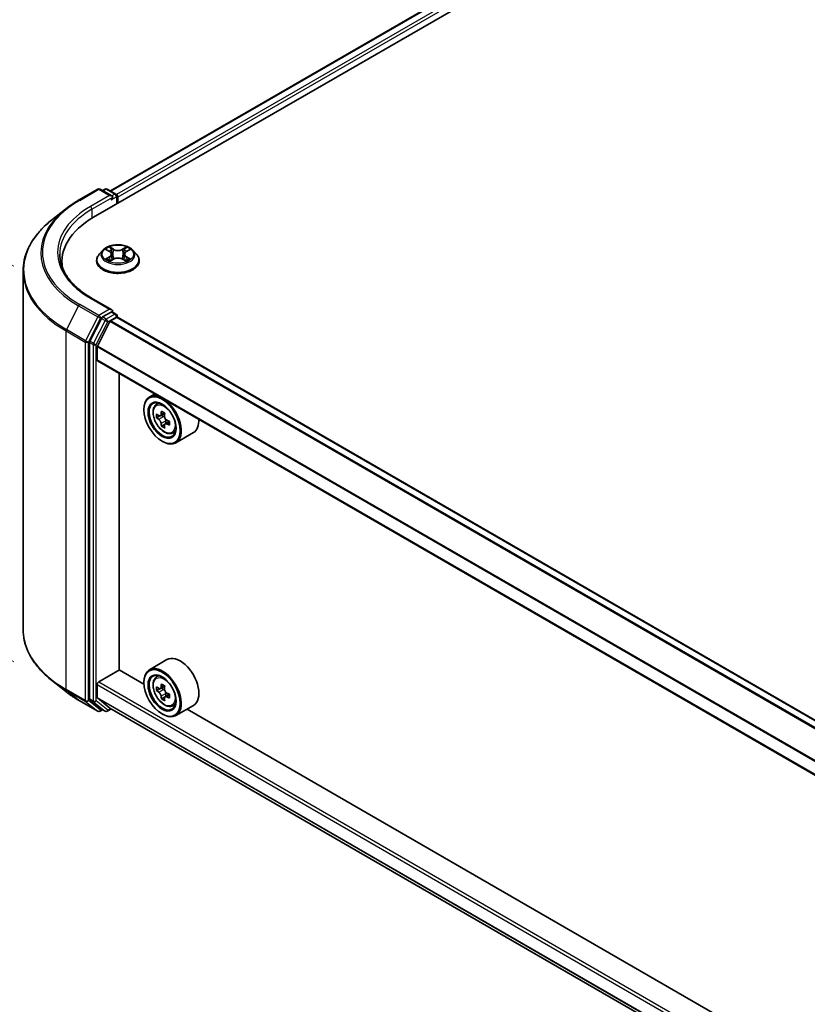
# Model space of a CAD drawing. Units: millimetres. Extents: x 36 to 10458, y 20 to 1846.
# Drawn here: x 105 to 150, y 450 to 506 of the extents above; entities that cross this region are included whole.
import ezdxf

# ---------------------------------------------------------------- set-up
doc = ezdxf.new("R2010")
doc.units = ezdxf.units.MM
doc.header["$LTSCALE"] = 2.5
doc.layers.get('Defpoints').update_dxf_attribs({"lineweight": 25})
for name, color, linetype, lineweight in [('Dimension (ISO)', 7, 'Continuous', 18), ('Visible (ISO)', 7, 'Continuous', 35), ('Visible Narrow (ISO)', 7, 'Continuous', 25)]:
    doc.layers.add(name, color=color, linetype=linetype, lineweight=lineweight)
doc.styles.add('Note Text (TK)', font='MS PGothic.ttf')
doc.dimstyles.new('Default - Method 1b (TK)', dxfattribs={"dimscale": 2.5, "dimtxt": 2.5, "dimasz": 2.5, "dimexe": 1, "dimexo": 1.5, "dimgap": 1, "dimtad": 1, "dimrnd": 1e-08, "dimdsep": 46, "dimtxsty": 'Note Text (TK)', "dimcen": 0.09, "dimdle": 5, "dimclrd": 100, "dimclre": 100, "dimclrt": 7, "dimadec": 1, "dimazin": 1, "dimtfac": 1, "dimtmove": 0, "dimatfit": 3, "dimfxl": 1, "dimtolj": 1, "dimlwd": -1, "dimlwe": -1, "dimarcsym": 0})

# ---------------------------------------------------------------- blocks, each defined once
blk = doc.blocks.new('*D20')
at = {"layer": 'Defpoints', "color": 0}
for p in [(107.62, 474.894), (61.658, 448.358), (256.024, 390.472)]:
    blk.add_point(p, dxfattribs=at)
at = {"layer": 'Dimension (ISO)', "color": 100}
for p, q in [((103.87, 472.729), (59.158, 446.915)), ((203.559, 366.431), (67.071, 445.233)), ((252.274, 388.307), (206.472, 361.863))]:
    blk.add_line(p, q, dxfattribs=at)
for points in [[(67.592, 446.135), (66.55, 444.331), (61.658, 448.358)], [(204.08, 367.334), (203.039, 365.529), (208.972, 363.306)]]:
    blk.add_solid(points, dxfattribs=at)
at = {"layer": 'Dimension (ISO)', "color": 7, "insert": (132.048, 413.55), "char_height": 6.25, "attachment_point": 4, "rotation": 330, "style": 'Note Text (TK)'}
blk.add_mtext('\\A1;{\\Q30.000;\\W0.816;\\H0.816x;500}', dxfattribs=at)
blk = doc.blocks.new('*D22')
at = {"layer": 'Defpoints', "color": 0}
for p in [(108.398, 489.935), (84.526, 481.265), (108.398, 467.482)]:
    blk.add_point(p, dxfattribs=at)
at = {"layer": 'Dimension (ISO)', "color": 100}
for p, q in [((104.648, 492.1), (82.026, 505.162)), ((84.526, 497.468), (84.526, 487.515)), ((104.648, 469.647), (82.026, 482.708))]:
    blk.add_line(p, q, dxfattribs=at)
for points in [[(83.484, 497.468), (85.567, 497.468), (84.526, 503.718)], [(83.484, 487.515), (85.567, 487.515), (84.526, 481.265)]]:
    blk.add_solid(points, dxfattribs=at)
at = {"layer": 'Dimension (ISO)', "color": 7, "insert": (79.476, 488.332), "char_height": 6.25, "attachment_point": 4, "rotation": 90, "style": 'Note Text (TK)'}
blk.add_mtext('\\A1;{\\Q30.000;\\W0.816;\\H0.816x;66}', dxfattribs=at)

msp = doc.modelspace()

# ---------------------------------------------------------------- linework, layer by layer
at = {"layer": 'Visible (ISO)'}
for p, q in [((109.1817, 494.8785), (185.7849, 539.1054)), ((183.7603, 538.8836), (110.1364, 496.3768)), ((108.3356, 495.8474), (109.4257, 496.4768)), ((110.22, 496.0904), (109.5507, 496.4768)), ((109.8385, 496.4766), (109.6947, 496.3936)), ((109.9635, 496.4766), (110.4521, 496.1945)), ((110.5146, 496.0862), (110.5146, 495.6481)), ((110.5664, 495.678), (110.5664, 496.0182)), ((107.5911, 495.345), (106.8032, 494.7212)), ((109.7119, 493.0106), (109.5052, 492.78)), ((109.9144, 493.0359), (110.0918, 492.9298)), ((111.0411, 492.9298), (111.2185, 493.0359)), ((111.2184, 493.036), (111.2185, 493.036)), ((111.4209, 493.0106), (111.6276, 492.78)), ((107.3877, 492.0824), (107.3877, 492.378)), ((109.3581, 492.412), (109.3581, 492.4258)), ((110.1243, 492.4042), (110.309, 492.5072)), ((110.201, 492.7841), (110.2352, 492.466)), ((110.8238, 492.5072), (111.0086, 492.4042)), ((110.9318, 492.7841), (110.8977, 492.466)), ((111.7748, 492.412), (111.7748, 492.4258)), ((105.1794, 471.4922), (105.1794, 491.8307)), ((110.22, 489.6264), (109.0674, 490.2919)), ((110.1834, 489.5032), (109.6947, 489.2211)), ((110.242, 489.5117), (110.4521, 489.3903)), ((109.6268, 489.1452), (108.9665, 487.8489)), ((109.4016, 487.5738), (110.1068, 488.9582)), ((110.1521, 489.0088), (110.478, 489.197)), ((110.5146, 489.209), (110.5146, 489.2821)), ((243.0311, 412.7098), (110.5405, 489.2032)), ((108.946, 487.7717), (108.946, 467.5564)), ((109.3879, 486.7986), (109.3879, 487.5224)), ((241.8749, 410.2649), (109.4138, 486.7414)), ((110.6401, 469.2014), (110.6401, 486.0334)), ((112.6685, 484.8623), (112.3502, 484.6785)), ((112.0396, 483.9579), (112.0396, 483.9919)), ((112.7196, 484.2363), (112.8586, 484.3584)), ((112.9403, 483.6061), (112.7658, 483.5054)), ((113.2244, 483.7585), (112.9754, 483.6147)), ((113.0219, 483.6416), (113.1481, 483.5687)), ((113.2165, 483.1277), (113.042, 483.027)), ((113.4906, 483.2976), (113.2416, 483.1538)), ((113.288, 483.3263), (113.288, 483.1806)), ((113.6519, 482.6215), (113.8271, 482.6808)), ((114.852, 482.6588), (113.8502, 482.0805)), ((113.0708, 482.1718), (113.1002, 482.1548)), ((113.352, 469.7775), (112.3502, 469.1991)), ((109.4763, 468.5125), (110.6548, 469.1929)), ((112.0422, 468.3919), (110.6401, 469.2014)), ((112.7196, 468.7569), (112.8586, 468.879)), ((107.5911, 467.9779), (106.8032, 468.6017)), ((109.3879, 467.6355), (109.3879, 468.3594)), ((112.0396, 468.4784), (112.0396, 468.5125)), ((113.2244, 468.2791), (112.9754, 468.1353)), ((112.9403, 468.1267), (112.7658, 468.026)), ((113.0219, 468.1622), (113.1481, 468.0893)), ((113.4906, 467.8182), (113.2416, 467.6744)), ((113.288, 467.8469), (113.288, 467.7012)), ((108.3356, 467.4755), (109.4257, 466.8461)), ((108.9665, 467.5028), (109.6268, 466.9691)), ((110.1068, 467.0298), (109.4016, 467.5999)), ((113.2165, 467.6483), (113.042, 467.5476)), ((113.6519, 467.1421), (113.8271, 467.2014)), ((114.852, 467.1794), (113.8502, 466.601)), ((109.6947, 466.9293), (109.5507, 466.8461)), ((109.8385, 466.8463), (109.6322, 466.9654)), ((109.9635, 466.8463), (110.1937, 466.9792)), ((110.1104, 467.0274), (241.8749, 390.9531)), ((113.0708, 466.6924), (113.1002, 466.6753)), ((174.7979, 432.1598), (114.4971, 466.9745))]:
    msp.add_line(p, q, dxfattribs=at)
for centre, start, end in [((109.4882, 496.3685), 60, 120), ((109.901, 496.3684), 60, 120), ((110.3896, 496.0862), 0, 60), ((110.3896, 489.2821), 0, 60), ((109.4882, 466.9544), 240, 300), ((109.901, 466.9545), 240, 300)]:
    msp.add_arc(centre, 0.125, start, end, dxfattribs=at)
for centre, major_axis, start_param, end_param in [((110.095, 496.0182), (0.1768, 0), 0, 1.5707963), ((110.1834, 495.9672), (-0.0625, -0.1083), 0.7853982, 2.3561945), ((110.478, 496.0692), (-0.0625, 0.1083), 3.9269908, 5.4164216), ((113.5127, 492.378), (-6.125, 0), 5.4977871, 6.3952101), ((113.5127, 491.6976), (-6.25, 0), 6.0825558, 6.1302195), ((110.095, 489.5543), (0.1768, 0), 0, 1.5707963), ((110.1834, 489.6053), (0.0625, -0.1083), 0.1595481, 0.7853982), ((109.6947, 489.119), (0.0625, 0.1083), 0.7853982, 1.6614562), ((110.1521, 488.9408), (0.0417, 0.0722), 0.7853982, 1.6614562), ((110.478, 489.095), (0.0625, 0.1083), 0, 0.7853982), ((109.0344, 487.8227), (0.0625, 0.1083), 1.6614562, 2.3561945), ((109.4468, 487.5564), (0.0417, 0.0722), 1.6614562, 2.3561945), ((109.4763, 486.8496), (-0.0625, -0.1083), 5.4977871, 6.2831853), ((113.1002, 483.3795), (0.75, -1.299), 5.4977871, 10.2101761), ((113.1002, 483.3795), (0.5417, -0.9382), 2.375245, 7.049533), ((114.8746, 484.8292), (-1.4926, -2.5852), 5.4541541, 5.5414202), ((115.2429, 484.7229), (-3.0274, 0), 0.6124987, 0.6768001), ((115.2429, 484.5103), (3.0274, 0), 3.7540914, 3.8183927), ((115.1508, 484.6697), (-1.5137, -2.6218), 5.3248877, 5.3891891), ((115.2429, 485.0418), (-2.9851, 0), 0.7417651, 0.8290312), ((113.1481, 483.4071), (0.099, -0.1714), 1.7950624, 2.3561945), ((115.335, 484.5634), (1.5137, 2.6218), 2.1832951, 2.2475964), ((113.1481, 483.4071), (0.099, -0.1714), 0.7853982, 1.3465303), ((115.2429, 484.7229), (-3.0274, 0), 0.8939962, 0.9582976), ((114.102, 483.9579), (0.75, -1.299), 0, 0.8481438), ((115.1508, 484.6697), (-1.5137, -2.6218), 5.6063852, 5.6706866), ((115.2429, 484.1913), (2.9851, 0), 3.8833577, 3.9706239), ((115.335, 484.5634), (1.5137, 2.6218), 2.4647926, 2.5290939), ((115.2429, 484.5103), (3.0274, 0), 4.0355889, 4.0998903), ((115.6112, 484.4039), (1.4926, 2.5852), 2.3125614, 2.3998276), ((114.102, 468.4784), (0.75, -1.299), 0, 3.1415927), ((113.1002, 467.9001), (0.75, -1.299), 5.4977871, 10.2101761), ((113.1002, 467.9001), (0.5417, -0.9382), 2.375245, 7.049533), ((109.4763, 468.4104), (0.0625, 0.1083), 0.7853982, 2.3561945), ((115.1508, 469.1903), (-1.5137, -2.6218), 5.3248877, 5.3891891), ((115.2429, 469.5624), (-2.9851, 0), 0.7417651, 0.8290312), ((115.335, 469.084), (1.5137, 2.6218), 2.1832951, 2.2475964), ((114.8746, 469.3498), (-1.4926, -2.5852), 5.4541541, 5.5414202), ((115.2429, 469.2435), (-3.0274, 0), 0.6124987, 0.6768001), ((115.2429, 469.0308), (3.0274, 0), 3.7540914, 3.8183927), ((115.1508, 469.1903), (-1.5137, -2.6218), 5.6063852, 5.6706866), ((113.1481, 467.9277), (0.099, -0.1714), 1.7950624, 2.3561945), ((113.1481, 467.9277), (0.099, -0.1714), 0.7853982, 1.3465303), ((115.2429, 469.2435), (-3.0274, 0), 0.8939962, 0.9582976), ((115.6112, 468.9245), (1.4926, 2.5852), 2.3125614, 2.3998276), ((109.0344, 467.6074), (-0.0625, -0.1083), 5.4977871, 6.1925254), ((109.4468, 467.6696), (-0.0417, -0.0722), 5.4977871, 6.1925254), ((115.2429, 468.7119), (2.9851, 0), 3.8833577, 3.9706239), ((115.335, 469.084), (1.5137, 2.6218), 2.4647926, 2.5290939), ((115.2429, 469.0308), (3.0274, 0), 4.0355889, 4.0998903), ((109.6947, 467.0736), (-0.0625, -0.1083), 6.1925254, 6.2831853), ((110.1521, 467.0995), (-0.0417, -0.0722), 6.1925254, 6.2831853)]:
    msp.add_ellipse(centre, major_axis=major_axis, ratio=0.5773503, start_param=start_param, end_param=end_param, dxfattribs=at)
for centre, major_axis in [((113.0708, 483.3625), (0.7292, -1.263)), ((113.0708, 483.3625), (-0.5625, 0.9743)), ((113.0708, 467.8831), (0.7292, -1.263)), ((113.0708, 467.8831), (-0.5625, 0.9743))]:
    msp.add_ellipse(centre, major_axis=major_axis, ratio=0.5773503, dxfattribs=at)
for points, knots in [([(107.5911, 495.345), (107.6363, 495.3807), (107.6824, 495.416), (107.7764, 495.4858), (107.8243, 495.5202), (107.9219, 495.5882), (107.9716, 495.6217), (108.0727, 495.6878), (108.1241, 495.7204), (108.2286, 495.7846), (108.2817, 495.8163), (108.3356, 495.8474)], [4.55712806, 4.55712806, 4.55712806, 4.55712806, 4.58818025, 4.58818025, 4.61923243, 4.61923243, 4.65028461, 4.65028461, 4.6813368, 4.6813368, 4.71238898, 4.71238898, 4.71238898, 4.71238898]), ([(106.8032, 494.7212), (106.5958, 494.5571), (106.4059, 494.385), (106.0642, 494.0274), (105.9124, 493.8419), (105.6498, 493.46), (105.5389, 493.2637), (105.3603, 492.8634), (105.2926, 492.6593), (105.2021, 492.2471), (105.1794, 492.0389), (105.1794, 491.8307)], [1.72605724, 1.72605724, 1.72605724, 1.72605724, 1.85208469, 1.85208469, 1.97811214, 1.97811214, 2.10413959, 2.10413959, 2.23016704, 2.23016704, 2.35619449, 2.35619449, 2.35619449, 2.35619449]), ([(111.4209, 493.0106), (111.3698, 493.0676), (111.3049, 493.1177), (111.1517, 493.2038), (111.0624, 493.2393), (110.8708, 493.291), (110.7686, 493.3074), (110.5614, 493.32), (110.4564, 493.3163), (110.2534, 493.2892), (110.1553, 493.2659), (109.975, 493.2009), (109.8929, 493.1591), (109.7813, 493.0792), (109.7439, 493.0463), (109.7119, 493.0106)], [1.2629648, 1.2629648, 1.2629648, 1.2629648, 1.5839777, 1.5839777, 1.9184063, 1.9184063, 2.2514838, 2.2514838, 2.5827972, 2.5827972, 2.9145331, 2.9145331, 3.2485111, 3.2485111, 3.4494242, 3.4494242, 3.4494242, 3.4494242]), ([(109.9552, 493.0115), (109.9303, 493.0397), (109.8925, 493.0558), (109.8562, 493.0637), (109.8558, 493.0638), (109.8554, 493.0639)], [0.001902216, 0.001902216, 0.001902216, 0.001902216, 0.032055974, 0.032055974, 0.032394303, 0.032394303, 0.032394303, 0.032394303]), ([(109.8554, 493.0639), (109.8558, 493.0637), (109.8562, 493.0636), (109.8599, 493.0622), (109.8632, 493.0609), (109.8666, 493.0595)], [-0.0323943032, -0.0323943032, -0.0323943032, -0.0323943032, -0.0320559737, -0.0320559737, -0.0289727583, -0.0289727583, -0.0289727583, -0.0289727583]), ([(110.0867, 493.1956), (110.0866, 493.1958), (110.0864, 493.1959), (110.086, 493.1963), (110.0857, 493.1965), (110.0855, 493.1967)], [-0.00023059908, -0.00023059908, -0.00023059908, -0.00023059908, 0, 0, 0.00033832945, 0.00033832945, 0.00033832945, 0.00033832945]), ([(110.0855, 493.1967), (110.0857, 493.1965), (110.0858, 493.1962), (110.0861, 493.1958), (110.0862, 493.1957), (110.0863, 493.1955)], [-0.00033832945, -0.00033832945, -0.00033832945, -0.00033832945, 0, 0, 0.00024151791, 0.00024151791, 0.00024151791, 0.00024151791]), ([(110.201, 492.7841), (110.1998, 492.7955), (110.1972, 492.8067), (110.1894, 492.8286), (110.1842, 492.8393), (110.1714, 492.8598), (110.1638, 492.8697), (110.1466, 492.8886), (110.1369, 492.8976), (110.1157, 492.9145), (110.1042, 492.9224), (110.0918, 492.9298)], [0.84730152, 0.84730152, 0.84730152, 0.84730152, 0.98850982, 0.98850982, 1.12971813, 1.12971813, 1.27092643, 1.27092643, 1.41213473, 1.41213473, 1.55334303, 1.55334303, 1.55334303, 1.55334303]), ([(111.0411, 492.9298), (111.0287, 492.9224), (111.0171, 492.9145), (110.9959, 492.8976), (110.9862, 492.8886), (110.969, 492.8697), (110.9614, 492.8598), (110.9487, 492.8393), (110.9435, 492.8286), (110.9356, 492.8067), (110.933, 492.7955), (110.9318, 492.7841)], [3.15904595, 3.15904595, 3.15904595, 3.15904595, 3.30025425, 3.30025425, 3.44146255, 3.44146255, 3.58267086, 3.58267086, 3.72387916, 3.72387916, 3.86508746, 3.86508746, 3.86508746, 3.86508746]), ([(110.996, 493.1083), (111.0194, 493.1406), (111.0327, 493.1739), (111.047, 493.1962), (111.0472, 493.1965), (111.0473, 493.1967)], [0, 0, 0, 0, 0.032055974, 0.032055974, 0.032394303, 0.032394303, 0.032394303, 0.032394303]), ([(111.0473, 493.1967), (111.0471, 493.1965), (111.0469, 493.1963), (111.0444, 493.1941), (111.0422, 493.1921), (111.04, 493.1901)], [-0.0323943032, -0.0323943032, -0.0323943032, -0.0323943032, -0.0320559737, -0.0320559737, -0.0289727583, -0.0289727583, -0.0289727583, -0.0289727583]), ([(111.2774, 493.0639), (111.277, 493.0638), (111.2766, 493.0637), (111.2759, 493.0636), (111.2756, 493.0635), (111.2753, 493.0634)], [-0.00033832945, -0.00033832945, -0.00033832945, -0.00033832945, 0, 0, 0.00024151791, 0.00024151791, 0.00024151791, 0.00024151791]), ([(111.2756, 493.0632), (111.2758, 493.0633), (111.2761, 493.0634), (111.2767, 493.0636), (111.277, 493.0637), (111.2774, 493.0639)], [-0.00023059908, -0.00023059908, -0.00023059908, -0.00023059908, 0, 0, 0.00033832945, 0.00033832945, 0.00033832945, 0.00033832945]), ([(109.0674, 490.2919), (108.8363, 490.4253), (108.6239, 490.5689), (108.242, 490.8724), (108.0725, 491.0323), (107.78, 491.3637), (107.6571, 491.5352), (107.4602, 491.8851), (107.3861, 492.0636), (107.2874, 492.4234), (107.2627, 492.6048), (107.2627, 492.7862)], [3.14159265, 3.14159265, 3.14159265, 3.14159265, 3.29867229, 3.29867229, 3.45575192, 3.45575192, 3.61283155, 3.61283155, 3.76991118, 3.76991118, 3.92699082, 3.92699082, 3.92699082, 3.92699082]), ([(109.5052, 492.78), (109.4866, 492.7592), (109.4695, 492.7377), (109.4387, 492.6935), (109.425, 492.6707), (109.4011, 492.6239), (109.391, 492.6), (109.3747, 492.5513), (109.3685, 492.5265), (109.3602, 492.4764), (109.3581, 492.4511), (109.3581, 492.4258)], [3.4494242, 3.4494242, 3.4494242, 3.4494242, 3.54493753, 3.54493753, 3.64045085, 3.64045085, 3.73596417, 3.73596417, 3.83147749, 3.83147749, 3.92699082, 3.92699082, 3.92699082, 3.92699082]), ([(109.3581, 492.412), (109.3581, 492.3375), (109.3777, 492.2632), (109.4539, 492.1208), (109.5118, 492.0531), (109.6613, 491.9302), (109.7541, 491.8755), (109.964, 491.7864), (110.0813, 491.7519), (110.3278, 491.7066), (110.4569, 491.6956), (110.7145, 491.6981), (110.8429, 491.7114), (111.0864, 491.7612), (111.2014, 491.7977), (111.4068, 491.8908), (111.4971, 491.9474), (111.6428, 492.076), (111.6984, 492.1479), (111.7605, 492.285), (111.7748, 492.3485), (111.7748, 492.412)], [3.9269908, 3.9269908, 3.9269908, 3.9269908, 4.2267014, 4.2267014, 4.5391124, 4.5391124, 4.8636054, 4.8636054, 5.1893334, 5.1893334, 5.5140838, 5.5140838, 5.8384387, 5.8384387, 6.1632728, 6.1632728, 6.4890702, 6.4890702, 6.8129852, 6.8129852, 7.0685835, 7.0685835, 7.0685835, 7.0685835]), ([(109.8573, 492.5093), (109.857, 492.5092), (109.8568, 492.5091), (109.8562, 492.5088), (109.8558, 492.5087), (109.8554, 492.5086)], [-0.00023059908, -0.00023059908, -0.00023059908, -0.00023059908, 0, 0, 0.00033832945, 0.00033832945, 0.00033832945, 0.00033832945]), ([(109.8554, 492.5086), (109.8558, 492.5086), (109.8562, 492.5087), (109.8569, 492.5089), (109.8572, 492.5089), (109.8575, 492.509)], [-0.00033832945, -0.00033832945, -0.00033832945, -0.00033832945, 0, 0, 0.00024151791, 0.00024151791, 0.00024151791, 0.00024151791]), ([(109.9949, 492.4934), (110.0024, 492.4871), (110.0106, 492.4808), (110.0281, 492.4683), (110.0374, 492.462), (110.0573, 492.4497), (110.0678, 492.4436), (110.0899, 492.4316), (110.1015, 492.4258), (110.1207, 492.4168), (110.1279, 492.4135), (110.1353, 492.4103)], [4.53491661, 4.53491661, 4.53491661, 4.53491661, 4.60506204, 4.60506204, 4.67520747, 4.67520747, 4.7453529, 4.7453529, 4.81549833, 4.81549833, 4.85637589, 4.85637589, 4.85637589, 4.85637589]), ([(110.1317, 492.4083), (110.1114, 492.4096), (110.099, 492.3966), (110.0858, 492.3762), (110.0857, 492.376), (110.0855, 492.3757)], [0.002431037, 0.002431037, 0.002431037, 0.002431037, 0.032055974, 0.032055974, 0.032394303, 0.032394303, 0.032394303, 0.032394303]), ([(110.0855, 492.3757), (110.0857, 492.3759), (110.086, 492.3762), (110.0884, 492.3783), (110.0906, 492.3802), (110.0928, 492.382)], [-0.0323943032, -0.0323943032, -0.0323943032, -0.0323943032, -0.0320559737, -0.0320559737, -0.0289727583, -0.0289727583, -0.0289727583, -0.0289727583]), ([(110.8238, 492.5072), (110.796, 492.5227), (110.7644, 492.5355), (110.6964, 492.555), (110.66, 492.5617), (110.5855, 492.5683), (110.5474, 492.5683), (110.4729, 492.5617), (110.4364, 492.555), (110.3684, 492.5355), (110.3368, 492.5227), (110.309, 492.5072)], [1.5882496, 1.5882496, 1.5882496, 1.5882496, 1.8954276, 1.8954276, 2.2026055, 2.2026055, 2.5097835, 2.5097835, 2.8169614, 2.8169614, 3.1241394, 3.1241394, 3.1241394, 3.1241394]), ([(110.9975, 492.4103), (111.0049, 492.4135), (111.0121, 492.4168), (111.0313, 492.4258), (111.0429, 492.4316), (111.065, 492.4436), (111.0755, 492.4497), (111.0954, 492.462), (111.1048, 492.4683), (111.1223, 492.4808), (111.1304, 492.4871), (111.138, 492.4934)], [6.13919839, 6.13919839, 6.13919839, 6.13919839, 6.18007596, 6.18007596, 6.25022139, 6.25022139, 6.32036682, 6.32036682, 6.39051225, 6.39051225, 6.46065768, 6.46065768, 6.46065768, 6.46065768]), ([(111.0461, 492.3768), (111.0463, 492.3767), (111.0465, 492.3765), (111.0469, 492.3762), (111.0471, 492.3759), (111.0473, 492.3757)], [-0.00023059908, -0.00023059908, -0.00023059908, -0.00023059908, 0, 0, 0.00033832945, 0.00033832945, 0.00033832945, 0.00033832945]), ([(111.0473, 492.3757), (111.0472, 492.376), (111.047, 492.3762), (111.0468, 492.3766), (111.0467, 492.3768), (111.0466, 492.3769)], [-0.00033832945, -0.00033832945, -0.00033832945, -0.00033832945, 0, 0, 0.00024151791, 0.00024151791, 0.00024151791, 0.00024151791]), ([(111.1731, 492.5099), (111.1977, 492.5146), (111.2381, 492.5168), (111.2766, 492.5087), (111.277, 492.5086), (111.2774, 492.5086)], [0, 0, 0, 0, 0.032055974, 0.032055974, 0.032394303, 0.032394303, 0.032394303, 0.032394303]), ([(111.2774, 492.5086), (111.277, 492.5087), (111.2767, 492.5088), (111.273, 492.5102), (111.2696, 492.5114), (111.2662, 492.5126)], [-0.0323943032, -0.0323943032, -0.0323943032, -0.0323943032, -0.0320559737, -0.0320559737, -0.0289727583, -0.0289727583, -0.0289727583, -0.0289727583]), ([(111.7748, 492.4258), (111.7748, 492.4511), (111.7727, 492.4764), (111.7643, 492.5265), (111.7581, 492.5513), (111.7418, 492.6), (111.7317, 492.6239), (111.7079, 492.6707), (111.6941, 492.6935), (111.6633, 492.7377), (111.6462, 492.7592), (111.6276, 492.78)], [0.78539816, 0.78539816, 0.78539816, 0.78539816, 0.88091149, 0.88091149, 0.97642481, 0.97642481, 1.07193813, 1.07193813, 1.16745145, 1.16745145, 1.26296478, 1.26296478, 1.26296478, 1.26296478]), ([(110.1834, 489.5032), (110.1946, 489.5097), (110.2066, 489.5139), (110.2277, 489.5164), (110.2367, 489.5147), (110.242, 489.5117)], [0.185147228, 0.185147228, 0.185147228, 0.185147228, 0.196528423, 0.196528423, 0.207909617, 0.207909617, 0.207909617, 0.207909617]), ([(112.7196, 484.2363), (112.6749, 484.197), (112.6393, 484.1468), (112.5847, 484.0259), (112.5681, 483.9535), (112.5564, 483.7928), (112.5631, 483.7036), (112.5994, 483.5207), (112.6291, 483.427), (112.7081, 483.2446), (112.7571, 483.156), (112.8698, 482.9918), (112.9334, 482.9163), (113.0699, 482.7855), (113.1428, 482.7302), (113.2919, 482.6467), (113.3683, 482.6183), (113.5146, 482.5954), (113.585, 482.5994), (113.6502, 482.6209), (113.6511, 482.6212), (113.6519, 482.6215)], [2.4711378, 2.4711378, 2.4711378, 2.4711378, 2.749634, 2.749634, 3.0614528, 3.0614528, 3.3950878, 3.3950878, 3.7294293, 3.7294293, 4.0615117, 4.0615117, 4.3933663, 4.3933663, 4.7271971, 4.7271971, 5.0619213, 5.0619213, 5.3786181, 5.3786181, 5.3828439, 5.3828439, 5.3828439, 5.3828439]), ([(112.8828, 483.6282), (112.8984, 483.617), (112.9155, 483.6092), (112.9478, 483.6045), (112.963, 483.6076), (112.9879, 483.6219), (112.9992, 483.6342), (113.0157, 483.6671), (113.0208, 483.6877), (113.0227, 483.709)], [-0.288000969, -0.288000969, -0.288000969, -0.288000969, -0.270064026, -0.270064026, -0.252127083, -0.252127083, -0.234190141, -0.234190141, -0.216253198, -0.216253198, -0.216253198, -0.216253198]), ([(113.0227, 483.1732), (113.0208, 483.1923), (113.0157, 483.215), (112.9992, 483.2618), (112.9879, 483.2859), (112.963, 483.329), (112.9478, 483.3509), (112.9155, 483.3886), (112.8984, 483.4044), (112.8828, 483.4156)], [0, 0, 0, 0, 0.017936943, 0.017936943, 0.035873886, 0.035873886, 0.053810829, 0.053810829, 0.071747772, 0.071747772, 0.071747772, 0.071747772]), ([(113.2069, 483.6027), (113.205, 483.5814), (113.2068, 483.5568), (113.2189, 483.5074), (113.2291, 483.4827), (113.254, 483.4395), (113.2703, 483.4183), (113.307, 483.3832), (113.3274, 483.3693), (113.3468, 483.3603)], [-0.288000969, -0.288000969, -0.288000969, -0.288000969, -0.270064026, -0.270064026, -0.252127083, -0.252127083, -0.234190141, -0.234190141, -0.216253198, -0.216253198, -0.216253198, -0.216253198]), ([(113.3468, 483.1477), (113.3274, 483.1567), (113.307, 483.1625), (113.2703, 483.1647), (113.254, 483.161), (113.2291, 483.1466), (113.2189, 483.1349), (113.2068, 483.1046), (113.205, 483.086), (113.2069, 483.0669)], [0, 0, 0, 0, 0.017936943, 0.017936943, 0.035873886, 0.035873886, 0.053810829, 0.053810829, 0.071747772, 0.071747772, 0.071747772, 0.071747772]), ([(106.8032, 468.6017), (106.5958, 468.7658), (106.4059, 468.9379), (106.0642, 469.2955), (105.9124, 469.4811), (105.6498, 469.8629), (105.5389, 470.0592), (105.3603, 470.4596), (105.2926, 470.6636), (105.2021, 471.0758), (105.1794, 471.284), (105.1794, 471.4922)], [3.29685357, 3.29685357, 3.29685357, 3.29685357, 3.42288102, 3.42288102, 3.54890847, 3.54890847, 3.67493592, 3.67493592, 3.80096337, 3.80096337, 3.92699082, 3.92699082, 3.92699082, 3.92699082]), ([(112.7196, 468.7569), (112.6749, 468.7176), (112.6393, 468.6674), (112.5847, 468.5465), (112.5681, 468.4741), (112.5564, 468.3133), (112.5631, 468.2242), (112.5994, 468.0413), (112.6291, 467.9476), (112.7081, 467.7652), (112.7571, 467.6766), (112.8698, 467.5124), (112.9334, 467.4369), (113.0699, 467.306), (113.1428, 467.2508), (113.2919, 467.1673), (113.3683, 467.1389), (113.5146, 467.116), (113.585, 467.12), (113.6502, 467.1415), (113.6511, 467.1418), (113.6519, 467.1421)], [2.4711378, 2.4711378, 2.4711378, 2.4711378, 2.749634, 2.749634, 3.0614528, 3.0614528, 3.3950878, 3.3950878, 3.7294293, 3.7294293, 4.0615117, 4.0615117, 4.3933663, 4.3933663, 4.7271971, 4.7271971, 5.0619213, 5.0619213, 5.3786181, 5.3786181, 5.3828439, 5.3828439, 5.3828439, 5.3828439]), ([(107.5911, 467.9779), (107.6363, 467.9422), (107.6824, 467.9069), (107.7764, 467.8371), (107.8243, 467.8027), (107.9219, 467.7347), (107.9716, 467.7012), (108.0727, 467.6351), (108.1241, 467.6025), (108.2286, 467.5383), (108.2817, 467.5067), (108.3356, 467.4755)], [2.98633174, 2.98633174, 2.98633174, 2.98633174, 3.01738392, 3.01738392, 3.0484361, 3.0484361, 3.07948829, 3.07948829, 3.11054047, 3.11054047, 3.14159265, 3.14159265, 3.14159265, 3.14159265]), ([(112.8828, 468.1488), (112.8984, 468.1376), (112.9155, 468.1298), (112.9478, 468.1251), (112.963, 468.1281), (112.9879, 468.1425), (112.9992, 468.1548), (113.0157, 468.1877), (113.0208, 468.2083), (113.0227, 468.2296)], [-0.288000969, -0.288000969, -0.288000969, -0.288000969, -0.270064026, -0.270064026, -0.252127083, -0.252127083, -0.234190141, -0.234190141, -0.216253198, -0.216253198, -0.216253198, -0.216253198]), ([(113.0227, 467.6938), (113.0208, 467.7129), (113.0157, 467.7356), (112.9992, 467.7823), (112.9879, 467.8065), (112.963, 467.8496), (112.9478, 467.8715), (112.9155, 467.9091), (112.8984, 467.9249), (112.8828, 467.9361)], [0, 0, 0, 0, 0.017936943, 0.017936943, 0.035873886, 0.035873886, 0.053810829, 0.053810829, 0.071747772, 0.071747772, 0.071747772, 0.071747772]), ([(113.2069, 468.1233), (113.205, 468.1019), (113.2068, 468.0773), (113.2189, 468.028), (113.2291, 468.0033), (113.254, 467.9601), (113.2703, 467.9389), (113.307, 467.9038), (113.3274, 467.8899), (113.3468, 467.8809)], [-0.288000969, -0.288000969, -0.288000969, -0.288000969, -0.270064026, -0.270064026, -0.252127083, -0.252127083, -0.234190141, -0.234190141, -0.216253198, -0.216253198, -0.216253198, -0.216253198]), ([(113.3468, 467.6682), (113.3274, 467.6772), (113.307, 467.6831), (113.2703, 467.6852), (113.254, 467.6816), (113.2291, 467.6672), (113.2189, 467.6555), (113.2068, 467.6252), (113.205, 467.6066), (113.2069, 467.5874)], [0, 0, 0, 0, 0.017936943, 0.017936943, 0.035873886, 0.035873886, 0.053810829, 0.053810829, 0.071747772, 0.071747772, 0.071747772, 0.071747772])]:
    msp.add_open_spline(points, degree=3, knots=knots, dxfattribs=at)
for points in [[(109.8666, 493.0595), (109.8828, 493.0529), (109.8991, 493.045), (109.9144, 493.036)], [(111.04, 493.1901), (111.0194, 493.1709), (110.9985, 493.1471), (110.975, 493.1242)], [(110.0928, 492.382), (110.1031, 492.3906), (110.1135, 492.3982), (110.1242, 492.4042)], [(111.2662, 492.5126), (111.2347, 492.5235), (111.2027, 492.5303), (111.1787, 492.5348)]]:
    msp.add_open_spline(points, degree=3, dxfattribs=at)
at = {"layer": 'Visible Narrow (ISO)'}
for p, q in [((183.8228, 538.8774), (110.173, 496.3556)), ((184.135, 538.6971), (110.4801, 496.1725)), ((184.2234, 538.544), (110.5664, 496.0182)), ((108.3981, 495.8412), (109.4882, 496.4706)), ((109.4882, 496.4706), (110.095, 496.1202)), ((109.7313, 496.3725), (109.901, 496.4704)), ((109.901, 496.4704), (110.3896, 496.1883)), ((110.095, 496.1202), (109.0049, 495.4909)), ((109.0933, 495.3378), (110.2718, 496.0182)), ((110.1834, 495.8651), (110.478, 496.0352)), ((110.3896, 496.1883), (110.22, 496.0904)), ((110.478, 496.0352), (110.478, 495.6269)), ((109.0933, 495.3378), (109.0933, 494.8264)), ((109.8554, 493.0639), (110.0811, 492.929)), ((110.3192, 493.0664), (110.0855, 493.1967)), ((110.1579, 493.1242), (110.3048, 493.0423)), ((110.2837, 492.7472), (110.2091, 493.0164)), ((110.3048, 493.0423), (110.2837, 492.7472)), ((111.0473, 493.1967), (110.8137, 493.0664)), ((110.8281, 493.0423), (110.975, 493.1242)), ((110.8281, 493.0423), (110.8491, 492.7472)), ((110.9237, 493.0164), (110.8491, 492.7472)), ((111.0517, 492.929), (111.2774, 493.0639)), ((110.0811, 492.6435), (109.8554, 492.5086)), ((109.9542, 492.5348), (110.096, 492.6196)), ((110.0294, 492.4675), (110.0145, 492.4915)), ((110.0855, 492.3757), (110.3192, 492.506)), ((110.096, 492.6196), (110.1107, 492.4215)), ((110.1119, 492.4043), (110.1119, 492.4042)), ((110.1125, 492.3969), (110.1125, 492.3969)), ((110.8137, 492.506), (111.0473, 492.3757)), ((111.0204, 492.3969), (111.0204, 492.3969)), ((111.0209, 492.4043), (111.0209, 492.4042)), ((111.0368, 492.6196), (111.0222, 492.4215)), ((111.0368, 492.6196), (111.1787, 492.5348)), ((111.2774, 492.5086), (111.0517, 492.6435)), ((111.1183, 492.4915), (111.1034, 492.4675)), ((109.0049, 490.2857), (110.095, 489.6563)), ((108.3302, 489.8594), (107.6406, 488.5058)), ((108.3302, 489.8594), (109.4203, 489.2301)), ((109.4882, 489.306), (108.3981, 489.9354)), ((110.095, 489.6563), (109.4882, 489.306)), ((110.1834, 489.5032), (110.3896, 489.3842)), ((109.4203, 489.2301), (108.7308, 487.8764)), ((108.887, 487.7993), (109.5766, 489.1529)), ((109.8331, 489.0261), (109.1727, 487.7298)), ((109.329, 487.6526), (109.9894, 488.9489)), ((109.5766, 489.1529), (109.6947, 489.2211)), ((109.6268, 489.1452), (109.8331, 489.0261)), ((109.901, 489.102), (109.6947, 489.2211)), ((110.3896, 489.3842), (109.901, 489.102)), ((109.9894, 488.9489), (110.478, 489.2311)), ((242.6021, 412.4621), (110.1068, 488.9582)), ((242.6685, 412.5004), (110.1521, 489.0088)), ((110.478, 489.2311), (110.478, 489.197)), ((242.9945, 412.6886), (110.478, 489.197)), ((107.6201, 488.4286), (108.7103, 487.7993)), ((107.6201, 468.0901), (107.6201, 488.4286)), ((108.7308, 487.8764), (107.6406, 488.5058)), ((109.1727, 487.7298), (108.9665, 487.8489)), ((108.7103, 487.7993), (108.7103, 467.4607)), ((108.887, 467.4607), (108.887, 487.7993)), ((108.946, 487.7717), (109.1522, 487.6526)), ((109.1522, 487.6526), (109.1522, 467.4373)), ((109.329, 467.4373), (109.329, 487.6526)), ((241.8749, 411.031), (109.3879, 487.5224)), ((241.8793, 411.0878), (109.4016, 487.5738)), ((241.8749, 410.3072), (109.3879, 486.7986)), ((112.8828, 483.4156), (113.1481, 483.5687)), ((113.0227, 483.709), (113.1768, 483.7979)), ((113.288, 483.3263), (113.0227, 483.1732)), ((113.5009, 483.2366), (113.3468, 483.1477)), ((109.3879, 468.3594), (241.8749, 391.868)), ((109.4763, 468.5125), (241.8749, 392.0721)), ((113.0227, 468.2296), (113.1768, 468.3185)), ((108.7103, 467.4607), (107.6201, 468.0901)), ((107.6406, 468.0366), (108.7308, 467.4072)), ((108.3302, 467.4792), (107.6406, 468.0366)), ((112.8828, 467.9361), (113.1481, 468.0893)), ((113.288, 467.8469), (113.0227, 467.6938)), ((113.5009, 467.7572), (113.3468, 467.6682)), ((109.4203, 466.8499), (108.3302, 467.4792)), ((108.7308, 467.4072), (109.4203, 466.8499)), ((109.5766, 466.9034), (108.887, 467.4607)), ((109.1522, 467.4373), (108.946, 467.5564)), ((108.9665, 467.5028), (109.1727, 467.3838)), ((109.1727, 467.3838), (109.8331, 466.85)), ((109.9894, 466.9035), (109.329, 467.4373)), ((109.3879, 467.6355), (241.8749, 391.1441)), ((109.4016, 467.5999), (241.8749, 391.1164)), ((109.6581, 466.9504), (109.5766, 466.9034)), ((109.8331, 466.85), (109.6268, 466.9691)), ((110.1571, 467.0004), (109.9894, 466.9035)), ((110.1068, 467.0298), (241.8749, 390.9535))]:
    msp.add_line(p, q, dxfattribs=at)
for centre, major_axis, ratio, start_param, end_param in [((109.4882, 496.3685), (-0.0625, 0.1083), 0.5773503, 5.4977871, 6.2831853), ((109.4882, 496.3685), (0.0625, 0.1083), 0.5773503, 0, 0.7853982), ((109.901, 496.3684), (-0.0625, 0.1083), 0.5773503, 5.4977871, 6.2831853), ((109.901, 496.3684), (0.0625, 0.1083), 0.5773503, 0, 0.7853982), ((110.3896, 496.0862), (0.0625, 0.1083), 0.5773503, 0, 0.7853982), ((113.5127, 492.8883), (-7.2331, 0), 0.5773503, 5.4977871, 7.0685835), ((108.3981, 495.7391), (-0.0625, 0.1083), 0.5773503, 5.4977871, 6.2831853), ((110.3896, 496.0862), (0.0625, -0.1083), 0.5773503, 0.7853982, 2.3561945), ((110.3896, 496.0862), (0.125, 0), 0.5773503, 5.4977871, 6.2831853), ((113.5127, 492.8516), (-7.3291, 0), 0.5773503, 5.6530481, 7.0685835), ((113.5127, 492.8883), (-6.375, 0), 0.5773503, 5.4977871, 7.0685835), ((113.5127, 492.7862), (-6.25, 0), 0.5773503, 5.4977871, 6.2831853), ((109.0049, 495.3888), (-0.0625, 0.1083), 0.5773503, 3.9269908, 5.4977871), ((113.5127, 491.896), (-8.3044, 0), 0.5773503, 5.6530481, 7.0685835), ((110.5664, 492.7553), (-0.9621, 0), 0.5773503, 5.8056187, 9.9023446), ((110.5664, 492.7862), (-0.8584, 0), 0.5773503, 5.3071026, 5.6884717), ((110.5664, 492.6917), (0.6717, 0), 0.5773503, 2.1762943, 2.4206222), ((110.0811, 492.912), (0.0107, 0.0179), 0.5873385, 0, 0.7942785), ((109.8251, 492.7862), (0.3559, 0), 0.5773503, 5.5152404, 7.0511302), ((110.1434, 493.117), (-0.017, -0.012), 0.1849737, 1.043317, 2.4384992), ((110.0885, 493.0304), (0.0882, -0.1763), 0.5476269, 1.2270205, 1.8422764), ((110.1947, 493.0093), (-0.0201, -0.0056), 0.2229178, 3.8515805, 5.2070037), ((110.3192, 493.0494), (-0.0101, -0.0182), 0.5671862, 3.9184152, 5.401945), ((110.5664, 493.1987), (0.3767, 0), 0.5773503, 3.9444441, 5.4803339), ((110.5664, 493.2142), (-0.3559, 0), 0.5773503, 0.8028515, 2.3387412), ((110.8137, 493.0494), (0.0101, -0.0182), 0.5671862, 0.8812403, 2.3647701), ((111.3078, 492.7862), (-0.3559, 0), 0.5773503, 5.5152404, 7.0511302), ((111.0443, 493.0304), (-0.0882, -0.1763), 0.5476269, 4.4409089, 5.0561648), ((110.9381, 493.0093), (-0.0201, 0.0056), 0.2229178, 4.2177743, 5.5731974), ((110.5664, 492.6917), (0.6717, 0), 0.5773503, 0.7209705, 0.9652983), ((110.9894, 493.117), (-0.017, 0.012), 0.1849737, 0.7030935, 2.0982756), ((111.0517, 492.912), (-0.0107, 0.0179), 0.5873385, 5.4889069, 6.2831853), ((110.5664, 492.7862), (-0.8584, 0), 0.5773503, 3.7363063, 4.1176753), ((110.5664, 492.4629), (-1.1949, 0), 0.5773503, 5.8056187, 9.9023446), ((110.5664, 492.4258), (-1.2083, 0), 0.5773503, 0, 3.1415927), ((110.5664, 492.412), (1.2083, 0), 0.5773503, 3.1415927, 6.2831853), ((110.5664, 492.7862), (0.8584, 0), 0.5773503, 3.7363063, 4.1176753), ((109.9691, 492.528), (-0.004, -0.0204), 0.7797536, 4.5269049, 5.922087), ((109.9054, 492.3728), (-0.0657, -0.1569), 0.7122196, 2.6720097, 3.2872655), ((110.0294, 492.4847), (-0.0177, -0.011), 0.7297361, 5.1634453, 5.7754826), ((110.0811, 492.6265), (0.0107, -0.0179), 0.5873385, 0.8637843, 2.3473142), ((109.8251, 492.7707), (0.3767, 0), 0.5773503, 5.5152404, 6.3450887), ((110.2693, 492.7401), (-0.0201, -0.0056), 0.2228845, 3.8515738, 5.2026198), ((110.3192, 492.489), (-0.0101, 0.0182), 0.5671862, 5.5063628, 6.2831853), ((110.5664, 492.3582), (0.3559, 0), 0.5773503, 0.8028515, 2.3387412), ((110.8137, 492.489), (0.0101, 0.0182), 0.5671862, 0, 0.7768225), ((110.8635, 492.7401), (-0.0201, 0.0056), 0.2228845, 4.2221582, 5.5732041), ((111.3078, 492.7707), (-0.3767, 0), 0.5773503, 6.221282, 7.0511302), ((111.0517, 492.6265), (-0.0107, -0.0179), 0.5873385, 3.9358711, 5.419401), ((110.5664, 492.7862), (0.8584, 0), 0.5773503, 5.3071026, 5.6884717), ((111.2275, 492.3728), (0.0657, -0.1569), 0.7122196, 2.9959198, 3.6111756), ((111.1034, 492.4847), (-0.0177, 0.011), 0.7297361, 3.6492954, 4.2613326), ((111.1638, 492.528), (0.004, -0.0204), 0.7797536, 0.3610983, 1.7562804), ((113.5127, 491.8307), (-8.3333, 0), 0.5773503, 0, 0.7853982), ((109.0049, 490.1836), (0.0625, 0.1083), 0.5773503, 0, 0.7853982), ((108.3981, 489.8333), (-0.0625, -0.1083), 0.5773503, 3.9269908, 4.8030489), ((109.4882, 489.2039), (-0.0625, -0.1083), 0.5773503, 3.9269908, 4.8030489), ((109.4882, 489.2039), (-0.1114, 0.0567), 0.0739221, 0.9533753, 2.5241717), ((109.4882, 489.2039), (0.0625, -0.1083), 0.5773503, 0.7853982, 2.3561945), ((109.901, 488.9999), (-0.0625, -0.1083), 0.5773503, 3.9269908, 4.8030489), ((109.901, 488.9999), (-0.1114, 0.0567), 0.0739221, 0.9533753, 2.5241717), ((109.901, 488.9999), (0.0625, -0.1083), 0.5773503, 0.7853982, 2.3561945), ((110.3896, 489.2821), (0.0625, 0.1083), 0.5773503, 0, 0.7853982), ((110.3896, 489.2821), (0.0625, -0.1083), 0.5773503, 0.7853982, 2.3561945), ((110.3896, 489.2821), (0.125, 0), 0.5773503, 5.4977871, 6.2831853), ((107.7085, 488.4797), (0.0625, 0.1083), 0.5773503, 1.6614562, 2.3561945), ((108.7987, 487.8503), (-0.0625, -0.1083), 0.5773503, 4.8030489, 5.4977871), ((108.7987, 487.8503), (0.1114, -0.0567), 0.0739221, 4.094968, 5.6657643), ((108.7987, 487.8503), (-0.125, 0), 0.5773503, 0.7853982, 2.3561945), ((109.2406, 487.7037), (-0.0625, -0.1083), 0.5773503, 4.8030489, 5.4977871), ((109.2406, 487.7037), (-0.125, 0), 0.5773503, 0.7853982, 2.3561945), ((109.2406, 487.7037), (0.1114, -0.0567), 0.0739221, 4.094968, 5.6657643), ((113.2396, 483.46), (-0.4692, 0.8127), 0.5773503, 5.8594015, 6.3981286), ((113.2396, 483.46), (0.4692, -0.8127), 0.5773503, 6.168242, 6.7069691), ((113.5127, 471.4922), (-8.3333, 0), 0.5773503, 0, 0.7853982), ((113.2396, 467.9806), (-0.4692, 0.8127), 0.5773503, 5.8594015, 6.3981286), ((113.5127, 471.4269), (8.3044, 0), 0.5773503, 3.7717299, 3.9269908), ((113.5127, 470.4713), (-7.3291, 0), 0.5773503, 0.6301372, 0.7853982), ((107.7085, 468.1412), (-0.0625, -0.1083), 0.5773503, 5.4977871, 6.1925254), ((108.3981, 467.5838), (-0.0625, -0.1083), 0.5773503, 6.1925254, 6.2831853), ((108.7987, 467.5118), (0.125, 0), 0.5773503, 3.9269908, 5.4977871), ((108.7987, 467.5118), (-0.0625, -0.1083), 0.5773503, 5.4977871, 6.1925254), ((108.7987, 467.5118), (-0.0786, -0.0972), 0.8131434, 0.127344, 1.6981404), ((109.2406, 467.4883), (0.125, 0), 0.5773503, 3.9269908, 5.4977871), ((109.2406, 467.4883), (-0.0625, -0.1083), 0.5773503, 5.4977871, 6.1925254), ((109.2406, 467.4883), (-0.0786, -0.0972), 0.8131434, 0.127344, 1.6981404), ((113.2396, 467.9806), (0.4692, -0.8127), 0.5773503, 6.168242, 6.7069691), ((109.4882, 466.9544), (-0.0786, -0.0972), 0.8131434, 0.127344, 1.6981404), ((109.4882, 466.9544), (-0.0625, -0.1083), 0.5773503, 6.1925254, 6.2831853), ((109.4882, 466.9544), (0.0625, -0.1083), 0.5773503, 0, 0.7853982), ((109.901, 466.9545), (-0.0786, -0.0972), 0.8131434, 0.127344, 1.6981404), ((109.901, 466.9545), (-0.0625, -0.1083), 0.5773503, 6.1925254, 6.2831853), ((109.901, 466.9545), (0.0625, -0.1083), 0.5773503, 0, 0.7853982)]:
    msp.add_ellipse(centre, major_axis=major_axis, ratio=ratio, start_param=start_param, end_param=end_param, dxfattribs=at)
for centre, major_axis in [((110.5664, 492.7862), (0.8923, 0)), ((113.1927, 483.4329), (0.4402, -0.7625)), ((113.1927, 467.9535), (0.4402, -0.7625))]:
    msp.add_ellipse(centre, major_axis=major_axis, ratio=0.5773503, dxfattribs=at)
for points in [[(110.0863, 493.1955), (110.1003, 493.1734), (110.1136, 493.1403), (110.1368, 493.1083)], [(110.1579, 493.1242), (110.1321, 493.1493), (110.1093, 493.1756), (110.0867, 493.1956)], [(110.1368, 493.1083), (110.1579, 493.0791), (110.1745, 493.045), (110.1841, 493.0106)], [(110.1841, 493.0106), (110.209, 492.9209), (110.2339, 492.8311), (110.2588, 492.7414)], [(110.8741, 492.7414), (110.899, 492.8311), (110.9239, 492.9209), (110.9488, 493.0106)], [(110.9488, 493.0106), (110.9583, 493.045), (110.9749, 493.0791), (110.996, 493.1083)], [(111.2753, 493.0634), (111.2398, 493.0555), (111.2023, 493.0395), (111.1777, 493.0115)], [(111.2185, 493.036), (111.2367, 493.0468), (111.2564, 493.0558), (111.2756, 493.0632)], [(109.9542, 492.5348), (109.9278, 492.5298), (109.8918, 492.5221), (109.8573, 492.5093)], [(109.8575, 492.509), (109.8953, 492.5168), (109.9353, 492.5145), (109.9597, 492.5099)], [(109.9597, 492.5099), (109.9727, 492.5075), (109.9846, 492.5019), (109.9948, 492.4934)], [(110.2588, 492.7414), (110.2798, 492.6657), (110.3042, 492.5915), (110.3335, 492.5197)], [(110.3533, 492.5284), (110.3262, 492.5994), (110.3034, 492.6727), (110.2837, 492.7472)], [(110.8491, 492.7472), (110.8295, 492.6727), (110.8067, 492.5994), (110.7795, 492.5284)], [(110.7993, 492.5197), (110.8287, 492.5915), (110.8531, 492.6657), (110.8741, 492.7414)], [(111.0466, 492.3769), (111.0336, 492.3968), (111.0213, 492.4096), (111.0012, 492.4083)], [(111.0086, 492.4042), (111.0215, 492.397), (111.0338, 492.3876), (111.0461, 492.3768)], [(111.138, 492.4934), (111.1483, 492.5019), (111.1601, 492.5075), (111.1731, 492.5099)]]:
    msp.add_open_spline(points, degree=3, dxfattribs=at)

# ---------------------------------------------------------------- dimensions: what is measured, and where the dimension line sits
at = {"layer": 'Dimension (ISO)', "color": 100}
for base, p1, p2, angle, override, picture, middle in [((84.5255, 481.2646), (108.3981, 489.9354), (108.3981, 467.4817), 90, {"dimgap": 1, "dimdec": 2, "dimlfac": 2.939388, "dimtol": 0, "dimlim": 0, "dimtp": 0, "dimtm": 0, "dimtdec": 2, "dimtofl": 0, "dimatfit": 1}, '*D22', (84.5255, 492.4914)), ((61.6582, 448.3581), (256.0242, 390.4719), (107.6201, 474.8943), 330, {"dimgap": 1, "dimdec": 2, "dimlfac": 2.928552, "dimtol": 0, "dimlim": 0, "dimtp": 0, "dimtm": 0, "dimtdec": 2, "dimtofl": 0, "dimatfit": 1}, '*D20', (134.4969, 406.3047))]:
    dim = msp.add_linear_dim(base=base, p1=p1, p2=p2, angle=angle, text='{\\Q30.000;\\W0.816;\\H0.816x;<>}', dimstyle='Default - Method 1b (TK)', override=override, dxfattribs=at)
    dim.commit()
    dim.dimension.update_dxf_attribs({"geometry": picture, "text_midpoint": middle, "dimtype": 160})

doc.saveas('drawing.dxf')
